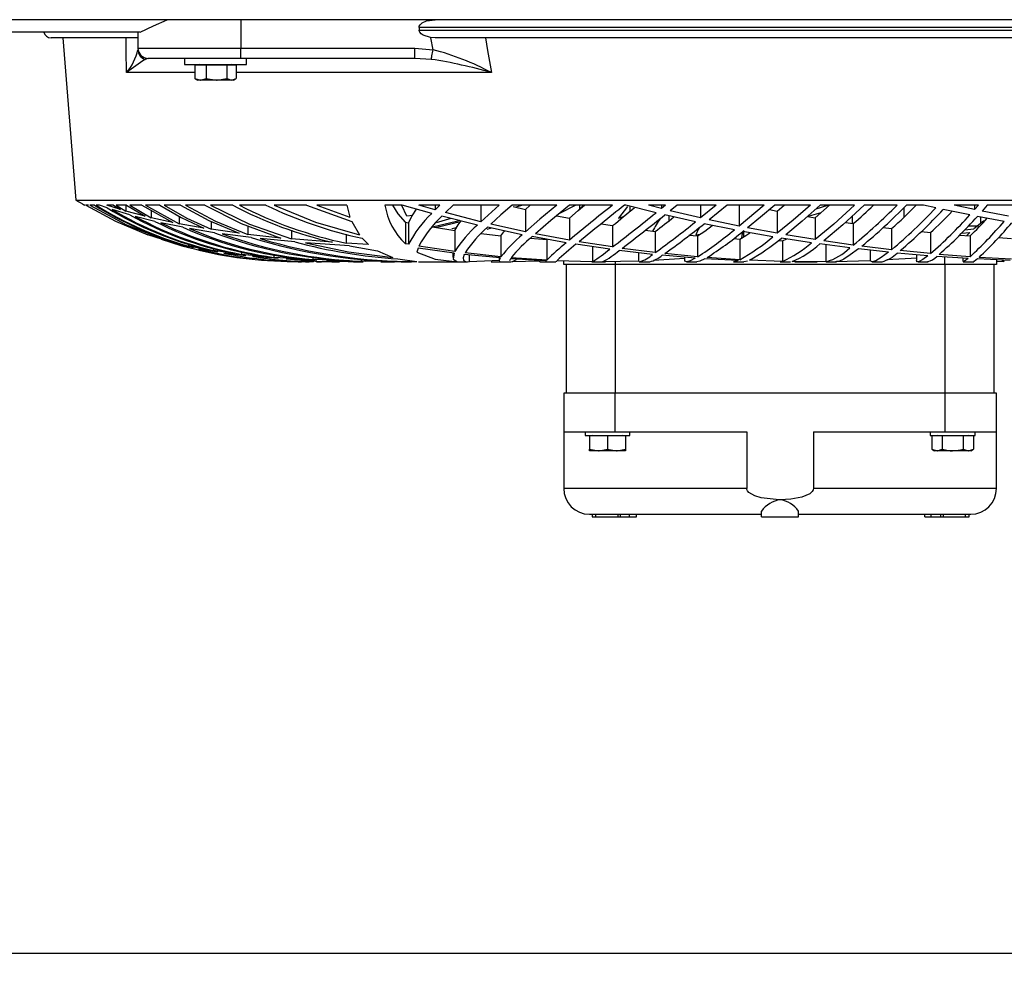
# Model space of a CAD drawing. Extents: x 4280 to 7026, y 9730 to 11543.
# Drawn here: x 5105 to 5296, y 9730 to 9917 of the extents above; entities that cross this region are included whole.
import ezdxf

# ---------------------------------------------------------------- set-up
doc = ezdxf.new("R2010")
doc.units = 0
doc.header["$MEASUREMENT"] = 0
doc.header["$PDMODE"] = 98
doc.header["$PDSIZE"] = -5
doc.layers.get('0').update_dxf_attribs({"linetype": 'CONTINUOUS'})
doc.layers.get('DEFPOINTS').update_dxf_attribs({"linetype": 'CONTINUOUS'})
doc.styles.get("Standard").update_dxf_attribs({"font": 'ISOCP'})
doc.dimstyles.new('COTA', dxfattribs={"dimtxt": 35, "dimasz": 35, "dimexe": 0.2, "dimexo": 0.1, "dimgap": 15, "dimtad": 1, "dimdec": 5, "dimtxsty": 'STANDARD', "dimcen": 35, "dimclrd": 8, "dimclre": 8, "dimclrt": 1, "dimazin": 3, "dimtfac": 1, "dimtdec": 5, "dimtofl": 0, "dimtmove": 0, "dimatfit": 3, "dimtvp": 1, "dimtolj": 1, "dimtzin": 0})

# ---------------------------------------------------------------- blocks, each defined once
blk = doc.blocks.new('*D48')
at = {"color": 8}
for p, q in [((5038.48, 9890.29), (5038.48, 9735.63)), ((6246.58, 9890.59), (6246.58, 9735.63)), ((5073.48, 9735.83), (6211.58, 9735.83))]:
    blk.add_line(p, q, dxfattribs=at)
for points in [[(5073.48, 9741.67), (5073.48, 9730), (5038.48, 9735.83)], [(6211.58, 9741.67), (6211.58, 9730), (6246.58, 9735.83)]]:
    blk.add_solid(points, dxfattribs=at)
at = {"layer": 'DEFPOINTS', "color": 0}
for p in [(5038.48, 9890.39), (6246.58, 9890.69), (6246.58, 9735.83)]:
    blk.add_point(p, dxfattribs=at)
at = {"color": 1, "insert": (5642.53, 9768.34), "char_height": 35, "attachment_point": 5}
blk.add_mtext('\\A1;1208', dxfattribs=at)

msp = doc.modelspace()

# ---------------------------------------------------------------- linework, layer by layer
at = {"color": 7, "linetype": 'CONTINUOUS'}
for p, q in [((6225.727199, 9917.072442), (5059.227167, 9917.072442)), ((5147.826908, 9917.072442), (5147.826908, 9911.572446)), ((5128.225146, 9914.672446), (5080.98769, 9914.672446)), ((5127.826927, 9914.672446), (5127.826927, 9911.572446)), ((5322.556732, 9915.572439), (5182.400701, 9915.572439)), ((5182.400701, 9915.572439), (5182.400701, 9915.072445)), ((5182.400701, 9915.072445), (5322.556732, 9915.072445)), ((5127.812026, 9913.572442), (5110.978721, 9913.572442)), ((5113.257764, 9913.572442), (5115.768967, 9882.072438)), ((5185.542462, 9913.572442), (5184.652326, 9913.62961)), ((5319.414971, 9913.572442), (5185.542462, 9913.572442)), ((5127.826927, 9911.572446), (5147.826908, 9911.572446)), ((5147.826908, 9911.572446), (5181.573031, 9911.572446)), ((5147.826908, 9909.572441), (5147.826908, 9911.572446)), ((5181.573031, 9911.572446), (5185.111044, 9911.260952)), ((5181.573031, 9909.572441), (5181.573031, 9911.572446)), ((5147.826908, 9909.572441), (5129.826961, 9909.572441)), ((5136.877177, 9909.572441), (5136.877177, 9908.372436)), ((5136.877177, 9908.372436), (5148.877201, 9908.372436)), ((5139.877198, 9908.372436), (5139.703987, 9908.272449)), ((5146.050392, 9908.272449), (5145.87718, 9908.372436)), ((5181.573031, 9909.572441), (5147.826908, 9909.572441)), ((5148.877201, 9908.372436), (5148.877201, 9909.572441)), ((5184.776543, 9909.385551), (5181.573031, 9909.572441)), ((5138.842044, 9908.272449), (5138.842044, 9905.685056)), ((5141.055582, 9908.272449), (5138.842044, 9908.272449)), ((5141.055582, 9908.272449), (5141.055582, 9905.685056)), ((5145.090697, 9908.272449), (5141.055582, 9908.272449)), ((5145.090697, 9908.272449), (5145.090697, 9905.685056)), ((5146.912275, 9908.272449), (5145.090697, 9908.272449)), ((5146.912275, 9908.272449), (5146.912275, 9905.685056)), ((5138.842044, 9905.685056), (5139.948843, 9905.372445)), ((5138.978777, 9905.604456), (5138.842044, 9905.685056)), ((5138.956306, 9905.615423), (5139.377175, 9905.372445)), ((5139.948843, 9905.372445), (5139.377175, 9905.372445)), ((5143.07314, 9905.372445), (5139.948843, 9905.372445)), ((5141.055582, 9905.685056), (5143.07314, 9905.372445)), ((5146.001516, 9905.372445), (5143.07314, 9905.372445)), ((5146.377204, 9905.372445), (5146.001516, 9905.372445)), ((5146.377204, 9905.372445), (5146.798013, 9905.615423)), ((5115.768967, 9882.072438), (5389.188466, 9882.072438)), ((5117.606817, 9881.070365), (5117.478726, 9881.070365)), ((5118.254838, 9881.070365), (5117.705105, 9881.070365)), ((5119.404552, 9881.070365), (5118.468521, 9881.070365)), ((5120.382784, 9881.070365), (5119.72457, 9881.070365)), ((5121.865628, 9880.545263), (5120.382784, 9881.070365)), ((5124.465285, 9880.217109), (5121.770678, 9881.070365)), ((5123.091755, 9881.070365), (5121.770678, 9881.070365)), ((5126.245795, 9879.179377), (5122.801183, 9880.231444)), ((5123.091755, 9881.070365), (5124.465285, 9880.217109)), ((5123.6127, 9881.070365), (5125.485061, 9879.918058)), ((5125.611601, 9881.070365), (5123.6127, 9881.070365)), ((5125.485061, 9881.059621), (5125.485061, 9879.918058)), ((5129.245696, 9878.914182), (5125.485061, 9879.918058)), ((5125.611601, 9881.070365), (5129.245696, 9878.914182)), ((5126.234053, 9881.070365), (5130.379615, 9878.639091)), ((5128.596483, 9881.070365), (5126.234053, 9881.070365)), ((5128.596483, 9881.070365), (5134.578703, 9877.716486)), ((5129.325984, 9881.070365), (5135.850785, 9877.463986)), ((5132.078407, 9881.070365), (5129.325984, 9881.070365)), ((5130.379615, 9880.070661), (5130.379615, 9878.639091)), ((5136.111555, 9881.070365), (5132.924793, 9881.070365)), ((5140.781579, 9881.070365), (5137.090681, 9881.070365)), ((5146.224616, 9881.070365), (5141.918359, 9881.070365)), ((5152.668355, 9881.070365), (5147.559522, 9881.070365)), ((5160.538016, 9881.070365), (5154.272674, 9881.070365)), ((5160.538016, 9881.070365), (5169.317303, 9877.913956)), ((5168.348847, 9881.070365), (5162.557719, 9881.070365)), ((5162.557719, 9881.070365), (5168.988107, 9878.75152)), ((5168.348847, 9881.070365), (5168.988107, 9878.75152)), ((5179.088233, 9881.070365), (5175.76581, 9881.070365)), ((5180.047093, 9878.947828), (5179.052768, 9881.009091)), ((5184.849022, 9879.447792), (5179.088233, 9881.070365)), ((5185.547231, 9880.169545), (5182.385204, 9881.070365)), ((5186.449109, 9881.070365), (5182.385204, 9881.070365)), ((5186.449109, 9881.070365), (5185.547231, 9880.169545)), ((5185.547231, 9881.070365), (5185.547231, 9880.169545)), ((5189.016459, 9881.070365), (5187.532721, 9879.625965)), ((5197.942076, 9881.070365), (5189.016459, 9881.070365)), ((5197.942076, 9881.070365), (5194.40317, 9877.871786)), ((5194.40317, 9881.070365), (5194.40317, 9877.871786)), ((5209.157226, 9881.070365), (5200.465677, 9881.070365)), ((5200.677214, 9880.804945), (5203.073917, 9880.244885)), ((5202.567933, 9881.072436), (5201.167879, 9880.690281)), ((5203.073917, 9880.244885), (5203.91774, 9881.019269)), ((5203.073917, 9880.244885), (5203.073917, 9875.927229)), ((5212.844012, 9881.072436), (5209.521709, 9879.368101)), ((5219.947992, 9881.070365), (5211.595831, 9881.070365)), ((5214.30671, 9881.072436), (5213.376162, 9880.086694)), ((5213.544248, 9881.070365), (5213.544248, 9880.264733)), ((5222.871957, 9880.831916), (5221.144853, 9878.530581)), ((5222.542284, 9881.070365), (5222.281514, 9881.070365)), ((5228.39397, 9879.587833), (5222.542284, 9881.070365)), ((5223.336397, 9880.869169), (5223.336397, 9879.888524)), ((5229.445634, 9880.425696), (5226.933895, 9881.070365)), ((5230.252622, 9881.070365), (5226.933895, 9881.070365)), ((5230.252622, 9881.070365), (5229.445634, 9880.425696)), ((5229.445634, 9881.070365), (5229.445634, 9880.425696)), ((5232.476054, 9881.070365), (5231.142817, 9880.002965)), ((5237.033246, 9878.614176), (5231.142817, 9880.002965)), ((5240.066765, 9881.070365), (5232.476054, 9881.070365)), ((5240.066765, 9881.070365), (5237.033246, 9878.614176)), ((5237.033246, 9881.070365), (5237.033246, 9878.614176)), ((5242.184339, 9881.070365), (5238.704799, 9878.241737)), ((5249.419806, 9881.070365), (5242.184339, 9881.070365)), ((5249.419806, 9881.070365), (5244.518755, 9877.018769)), ((5244.518755, 9881.070365), (5244.518755, 9877.018769)), ((5250.42635, 9880.214621), (5251.935242, 9879.916866)), ((5258.358059, 9881.070365), (5251.440821, 9881.070365)), ((5251.935242, 9879.916866), (5253.25167, 9881.072436)), ((5251.935242, 9879.916866), (5251.935242, 9875.617314)), ((5259.316442, 9878.622491), (5262.061415, 9881.072436)), ((5259.509919, 9880.38363), (5261.742947, 9881.072436)), ((5266.933856, 9881.070365), (5260.293899, 9881.070365)), ((5275.200067, 9881.070365), (5268.796382, 9881.070365)), ((5276.471851, 9880.550463), (5276.471851, 9878.692363)), ((5280.329345, 9881.070365), (5277.000664, 9881.070365)), ((5282.707153, 9880.545263), (5280.329345, 9881.070365)), ((5289.297698, 9879.179377), (5284.167109, 9880.231444)), ((5290.240226, 9880.217109), (5286.248563, 9881.070365)), ((5291.001556, 9881.070365), (5286.248563, 9881.070365)), ((5291.001556, 9881.070365), (5290.240226, 9880.217109)), ((5290.240226, 9881.070365), (5290.240226, 9880.217109)), ((5292.709825, 9881.070365), (5291.694937, 9879.918058)), ((5296.818731, 9878.914182), (5291.694937, 9879.918058)), ((5298.627792, 9881.070365), (5292.709825, 9881.070365)), ((5131.110368, 9877.926875), (5127.282379, 9878.891442)), ((5134.578703, 9877.716486), (5130.379615, 9878.639091)), ((5135.850785, 9878.91892), (5135.850785, 9877.463986)), ((5142.037688, 9877.929021), (5142.037688, 9876.387168)), ((5169.317303, 9877.913956), (5170.823393, 9875.299264)), ((5179.738639, 9877.775181), (5180.368183, 9877.658192)), ((5179.738639, 9877.775181), (5179.738639, 9873.590339)), ((5181.101916, 9879.082043), (5180.047093, 9878.947828)), ((5188.581822, 9878.491048), (5185.726641, 9877.659161)), ((5190.435646, 9877.83188), (5185.86397, 9876.744587)), ((5193.727491, 9877.222691), (5186.838625, 9878.920723)), ((5194.40317, 9877.871786), (5187.532721, 9879.625965)), ((5209.093569, 9879.016731), (5211.584685, 9878.522013)), ((5211.584685, 9878.522013), (5211.584685, 9874.297861)), ((5221.144853, 9878.530581), (5222.102163, 9878.865231)), ((5236.051975, 9877.830912), (5230.106709, 9879.177187)), ((5230.914948, 9878.994171), (5230.914948, 9878.041942)), ((5244.518755, 9877.018769), (5238.704799, 9878.241737)), ((5257.767198, 9878.889967), (5260.448096, 9879.632537)), ((5257.79861, 9878.884543), (5259.316442, 9878.622491)), ((5259.316442, 9878.622491), (5259.316442, 9874.39299)), ((5266.456006, 9878.928099), (5266.456006, 9877.540086)), ((5295.965729, 9877.926875), (5290.771959, 9878.891442)), ((5291.413246, 9878.772352), (5291.413246, 9877.500702)), ((5136.553703, 9876.780842), (5132.266162, 9877.663155)), ((5140.591202, 9876.618255), (5135.850785, 9877.463986)), ((5142.715452, 9875.735615), (5137.854932, 9876.539994)), ((5147.481141, 9875.614573), (5142.037688, 9876.387168)), ((5149.161456, 9877.057765), (5149.161456, 9875.4039)), ((5157.614944, 9876.198117), (5157.614944, 9874.509622)), ((5180.368183, 9877.658192), (5180.368183, 9873.479445)), ((5185.03624, 9876.875837), (5189.359365, 9876.190339)), ((5189.654467, 9876.677264), (5188.753245, 9876.495812)), ((5189.359365, 9876.190339), (5189.359365, 9872.086604)), ((5196.4097, 9876.62204), (5195.582447, 9876.324762)), ((5202.429412, 9875.348647), (5195.676086, 9876.777236)), ((5203.073917, 9875.927229), (5196.345566, 9877.410565)), ((5217.76974, 9877.468501), (5219.965098, 9877.105449)), ((5219.965098, 9877.105449), (5219.965098, 9872.955267)), ((5226.364909, 9876.223062), (5228.248892, 9875.971962)), ((5228.248892, 9875.971962), (5228.248892, 9871.879164)), ((5243.608592, 9876.291324), (5237.739263, 9877.470751)), ((5251.097379, 9874.947716), (5245.27782, 9875.976373)), ((5245.363412, 9875.961248), (5245.363412, 9874.902953)), ((5251.935242, 9875.617314), (5246.172128, 9876.691152)), ((5265.151797, 9877.734293), (5266.699491, 9877.503816)), ((5266.699491, 9877.503816), (5266.699491, 9873.333086)), ((5272.516845, 9876.752932), (5274.127899, 9876.550202)), ((5274.127899, 9876.550202), (5274.127899, 9872.428332)), ((5279.899059, 9875.935708), (5281.657336, 9875.754197)), ((5288.331805, 9876.284484), (5290.110169, 9876.495812)), ((5289.101956, 9877.072443), (5291.003881, 9877.072443)), ((5132.607339, 9874.39299), (5129.762767, 9875.330378)), ((5133.472083, 9874.410857), (5133.472083, 9874.14356)), ((5136.693058, 9873.333086), (5133.472083, 9874.14356)), ((5149.818001, 9874.786351), (5144.202469, 9875.516508)), ((5155.589877, 9874.700923), (5149.161456, 9875.4039)), ((5158.257721, 9873.928432), (5151.558576, 9874.587957)), ((5165.615199, 9873.87209), (5157.614944, 9874.509622)), ((5168.246446, 9875.424881), (5168.246446, 9873.698611)), ((5171.356259, 9874.643196), (5172.569332, 9873.447139)), ((5194.485782, 9875.550378), (5198.290406, 9875.106264)), ((5198.290406, 9875.106264), (5198.290406, 9871.056278)), ((5203.974662, 9874.64108), (5207.178233, 9874.402646)), ((5210.978804, 9873.790268), (5204.341827, 9874.976043)), ((5211.584685, 9874.297861), (5204.978345, 9875.538979)), ((5207.178233, 9874.402646), (5207.178233, 9870.386813)), ((5219.965098, 9872.955267), (5213.457404, 9873.975505)), ((5234.783707, 9875.278417), (5236.47481, 9875.106398)), ((5236.139295, 9875.311721), (5236.94819, 9875.434269)), ((5236.47481, 9875.106398), (5236.47481, 9871.056397)), ((5243.479429, 9874.58599), (5244.689105, 9874.501098)), ((5244.689105, 9874.501098), (5244.689105, 9870.480527)), ((5252.125142, 9874.187503), (5252.950368, 9874.155958)), ((5258.553563, 9873.783995), (5252.756236, 9874.673996)), ((5252.950368, 9874.155958), (5253.759621, 9874.519963)), ((5252.950368, 9874.155958), (5252.950368, 9870.151971)), ((5259.316442, 9874.39299), (5253.577707, 9875.330378)), ((5266.699491, 9873.333086), (5260.955928, 9874.14356)), ((5281.657336, 9875.754197), (5281.657336, 9871.672262)), ((5287.254808, 9875.282158), (5289.367018, 9875.111137)), ((5287.684677, 9875.625719), (5289.330898, 9875.78534)), ((5289.330898, 9875.78534), (5288.733957, 9875.162397)), ((5289.367018, 9875.111137), (5289.367018, 9871.060912)), ((5294.878958, 9874.766831), (5297.384916, 9874.619041)), ((5138.611613, 9872.78821), (5135.341463, 9873.548497)), ((5137.67272, 9873.497058), (5137.67272, 9873.118852)), ((5141.328273, 9872.428332), (5137.67272, 9873.118852)), ((5143.333016, 9871.951852), (5139.607964, 9872.588788)), ((5142.442999, 9872.691993), (5142.442999, 9872.247611)), ((5146.620331, 9871.672262), (5142.442999, 9872.247611)), ((5168.894885, 9873.156119), (5160.384057, 9873.749677)), ((5172.569332, 9873.447139), (5168.246446, 9873.698611)), ((5168.894885, 9873.156119), (5174.329696, 9872.205262)), ((5174.329696, 9872.205262), (5177.303431, 9870.918621)), ((5180.368183, 9873.479445), (5179.738639, 9873.590339)), ((5182.204245, 9872.739423), (5181.991456, 9871.976603)), ((5189.195154, 9871.756543), (5182.204245, 9872.739423)), ((5189.359365, 9872.086604), (5182.371912, 9873.138193)), ((5219.404815, 9872.521419), (5212.861119, 9873.48399)), ((5216.054259, 9873.01429), (5216.054259, 9870.08727)), ((5227.741239, 9871.523921), (5221.264062, 9872.276772)), ((5228.248892, 9871.879164), (5221.81326, 9872.693632)), ((5266.015945, 9872.78821), (5260.210154, 9873.548497)), ((5261.33996, 9873.400558), (5261.33996, 9870.079119)), ((5273.531137, 9871.951852), (5267.679868, 9872.588788)), ((5274.127899, 9872.428332), (5268.344937, 9873.118852)), ((5269.984959, 9872.337867), (5269.984959, 9870.281075)), ((5281.657336, 9871.672262), (5275.790332, 9872.247611)), ((5148.747085, 9871.269394), (5144.471226, 9871.787016)), ((5147.900877, 9871.999491), (5147.900877, 9871.523966)), ((5152.737198, 9871.060912), (5147.900877, 9871.523966)), ((5155.042229, 9870.738034), (5150.061367, 9871.138294)), ((5154.233811, 9871.411953), (5154.233811, 9870.944504)), ((5159.965096, 9870.592762), (5154.233811, 9870.944504)), ((5162.549017, 9870.357845), (5156.589744, 9870.640401)), ((5161.769388, 9870.966483), (5161.769388, 9870.508243)), ((5168.867705, 9870.269094), (5161.769388, 9870.508243)), ((5171.953378, 9870.132793), (5164.437948, 9870.294188)), ((5171.183405, 9870.595415), (5171.183405, 9870.217238)), ((5180.933175, 9870.096092), (5171.183405, 9870.217238)), ((5178.259967, 9870.654632), (5181.979893, 9870.114465)), ((5188.958285, 9871.789847), (5188.958285, 9870.936547)), ((5198.142765, 9870.819662), (5191.187201, 9871.516604)), ((5198.290406, 9871.056278), (5191.348908, 9871.826504)), ((5192.113338, 9871.4238), (5192.113338, 9870.09256)), ((5198.094962, 9870.328028), (5192.113338, 9870.09256)), ((5197.958289, 9870.83814), (5197.958289, 9870.321337)), ((5207.061229, 9870.253582), (5200.126348, 9870.661516)), ((5207.178233, 9870.386813), (5200.268386, 9870.876182)), ((5200.574754, 9870.170597), (5205.491898, 9870.284845)), ((5207.061229, 9870.253582), (5206.984041, 9870.111097)), ((5209.042189, 9870.179329), (5208.991704, 9870.1046)), ((5216.054259, 9870.08727), (5209.150372, 9870.28772)), ((5210.478721, 9869.572435), (5210.478721, 9870.15732)), ((5224.967239, 9870.181192), (5218.029616, 9870.072965)), ((5224.967239, 9871.846352), (5224.967239, 9870.181192)), ((5233.992515, 9870.713551), (5227.880595, 9870.318909)), ((5236.028014, 9870.786805), (5229.585765, 9871.337835)), ((5236.47481, 9871.056397), (5230.080603, 9871.67475)), ((5233.958302, 9870.963846), (5233.958302, 9870.489229)), ((5244.313536, 9870.306272), (5237.867592, 9870.657836)), ((5244.689105, 9870.480527), (5238.299606, 9870.907177)), ((5246.160744, 9870.234538), (5245.458899, 9870.085601)), ((5252.950368, 9870.151971), (5246.51867, 9870.385964)), ((5269.984959, 9870.281075), (5263.233183, 9870.09931)), ((5279.120741, 9870.794956), (5273.231147, 9870.442499)), ((5281.159876, 9871.269394), (5275.214253, 9871.787016)), ((5278.958319, 9871.461068), (5278.958319, 9870.305319)), ((5288.990972, 9870.738034), (5282.878874, 9871.138294)), ((5289.367018, 9871.060912), (5283.351777, 9871.523966)), ((5287.958262, 9870.805655), (5287.958262, 9870.157246)), ((5297.172902, 9870.357845), (5290.77184, 9870.640401)), ((5297.384916, 9870.592762), (5291.116295, 9870.944504)), ((5294.478712, 9870.476772), (5294.478712, 9869.572435)), ((5294.478712, 9870.15732), (5295.915304, 9870.179329)), ((5158.962725, 9870.072443), (5158.984421, 9870.072443)), ((5159.011481, 9870.072443), (5159.239946, 9870.072443)), ((5159.227846, 9870.072443), (5159.400342, 9870.072443)), ((5159.395216, 9870.072443), (5159.609852, 9870.072443)), ((5160.370288, 9870.072443), (5160.68512, 9870.072443)), ((5160.68512, 9870.072443), (5161.092458, 9870.072443)), ((5162.460683, 9870.072443), (5162.869392, 9870.072443)), ((5162.869392, 9870.072443), (5163.482306, 9870.072443)), ((5165.470658, 9870.072443), (5165.996013, 9870.072443)), ((5165.996013, 9870.072443), (5166.863797, 9870.072443)), ((5169.701872, 9870.072443), (5170.254825, 9870.072443)), ((5170.254825, 9870.072443), (5171.4074, 9870.072443)), ((5174.978195, 9870.072443), (5176.031409, 9870.072443)), ((5176.031409, 9870.072443), (5177.615343, 9870.072443)), ((5182.282684, 9870.072443), (5183.343528, 9870.072443)), ((5183.343528, 9870.072443), (5191.810189, 9870.072443)), ((5196.409581, 9870.072443), (5198.232112, 9870.072443)), ((5198.232112, 9870.072443), (5200.177846, 9870.072443)), ((5205.848036, 9870.072443), (5206.909655, 9870.072443)), ((5206.929503, 9870.072443), (5208.943127, 9870.072443)), ((5220.478712, 9869.572435), (5210.478721, 9869.572435)), ((5210.978744, 9869.572435), (5210.978744, 9844.572444)), ((5215.914009, 9870.072443), (5218.253849, 9870.072443)), ((5218.253849, 9870.072443), (5218.58078, 9870.072443)), ((5284.478722, 9869.572435), (5220.478712, 9869.572435)), ((5220.478712, 9869.572435), (5220.478712, 9844.572444)), ((5225.107787, 9870.072443), (5227.127431, 9870.072443)), ((5234.299777, 9870.072443), (5236.316798, 9870.072443)), ((5243.455646, 9870.072443), (5245.452521, 9870.072443)), ((5252.506194, 9870.072443), (5254.496096, 9870.072443)), ((5254.532931, 9870.073621), (5254.495619, 9870.085556)), ((5261.33996, 9870.079119), (5254.800258, 9870.113213)), ((5255.361436, 9870.072443), (5259.697376, 9870.072443)), ((5261.462508, 9870.072443), (5263.460515, 9870.072443)), ((5270.346043, 9870.072443), (5272.328613, 9870.072443)), ((5279.216526, 9870.072443), (5281.19987, 9870.072443)), ((5294.478712, 9869.572435), (5284.478722, 9869.572435)), ((5284.478722, 9869.572435), (5284.478722, 9844.572444)), ((5288.027881, 9870.072443), (5290.083406, 9870.072443)), ((5293.978749, 9869.572435), (5293.978749, 9844.572444)), ((5210.478721, 9844.572444), (5210.478721, 9837.072436)), ((5220.478712, 9844.572444), (5210.478721, 9844.572444)), ((5220.478712, 9837.072436), (5220.478712, 9844.572444)), ((5284.478722, 9844.572444), (5220.478712, 9844.572444)), ((5284.478722, 9844.572444), (5284.478722, 9837.072436)), ((5294.478712, 9844.572444), (5284.478722, 9844.572444)), ((5294.478712, 9837.072436), (5294.478712, 9844.572444)), ((5210.478721, 9837.072436), (5210.478721, 9826.072444)), ((5210.478721, 9837.072436), (5220.478712, 9837.072436)), ((5214.628754, 9837.072436), (5214.628754, 9836.372439)), ((5214.628754, 9836.372439), (5218.978761, 9836.372439)), ((5215.478716, 9836.272437), (5215.478716, 9833.685045)), ((5218.978761, 9836.272437), (5215.478716, 9836.272437)), ((5215.97874, 9836.372439), (5215.805529, 9836.272437)), ((5218.978761, 9836.372439), (5223.328708, 9836.372439)), ((5218.978761, 9836.272437), (5218.978761, 9833.685045)), ((5222.478745, 9836.272437), (5218.978761, 9836.272437)), ((5220.478712, 9837.072436), (5246.017335, 9837.072436)), ((5222.151933, 9836.272437), (5221.978722, 9836.372439)), ((5222.478745, 9836.272437), (5222.478745, 9833.685045)), ((5223.328708, 9836.372439), (5223.328708, 9837.072436)), ((5246.017335, 9837.072436), (5246.017335, 9826.072444)), ((5258.940158, 9837.072436), (5258.940158, 9826.072444)), ((5258.940158, 9837.072436), (5284.478722, 9837.072436)), ((5281.628726, 9837.072436), (5281.628726, 9836.372439)), ((5281.628726, 9836.372439), (5290.328739, 9836.372439)), ((5281.937299, 9836.272437), (5281.937299, 9833.685045)), ((5283.958016, 9836.272437), (5281.937299, 9836.272437)), ((5282.978712, 9836.372439), (5282.8055, 9836.272437)), ((5283.958016, 9836.272437), (5283.958016, 9833.685045)), ((5287.999449, 9836.272437), (5283.958016, 9836.272437)), ((5284.478722, 9837.072436), (5294.478712, 9837.072436)), ((5287.999449, 9836.272437), (5287.999449, 9833.685045)), ((5290.020166, 9836.272437), (5287.999449, 9836.272437)), ((5289.151965, 9836.272437), (5288.978753, 9836.372439)), ((5290.020166, 9836.272437), (5290.020166, 9833.685045)), ((5290.328739, 9836.372439), (5290.328739, 9837.072436)), ((5294.478712, 9826.072444), (5294.478712, 9837.072436)), ((5215.478716, 9833.685045), (5217.228709, 9833.372448)), ((5215.478716, 9833.372448), (5215.478716, 9833.685045)), ((5217.228709, 9833.372448), (5215.478716, 9833.372448)), ((5220.728753, 9833.372448), (5217.228709, 9833.372448)), ((5218.978761, 9833.685045), (5220.728753, 9833.372448)), ((5222.478745, 9833.372448), (5220.728753, 9833.372448)), ((5222.478745, 9833.685045), (5222.478745, 9833.372448)), ((5281.937299, 9833.685045), (5282.478748, 9833.372448)), ((5281.937299, 9833.685045), (5282.947657, 9833.372448)), ((5282.947657, 9833.372448), (5282.478748, 9833.372448)), ((5285.978732, 9833.372448), (5282.947657, 9833.372448)), ((5289.009807, 9833.372448), (5285.978732, 9833.372448)), ((5287.999449, 9833.685045), (5289.009807, 9833.372448)), ((5289.478717, 9833.372448), (5289.009807, 9833.372448)), ((5289.478717, 9833.372448), (5290.020166, 9833.685045)), ((5215.478716, 9821.072448), (5248.879073, 9821.072448)), ((5216.00276, 9821.072448), (5216.00276, 9820.57244)), ((5216.00276, 9820.57244), (5216.692386, 9820.57244)), ((5216.692386, 9820.57244), (5216.692386, 9821.072448)), ((5216.692386, 9820.57244), (5221.022485, 9820.57244)), ((5221.022485, 9820.57244), (5221.022485, 9821.072448)), ((5221.022485, 9820.57244), (5221.504031, 9820.57244)), ((5221.504031, 9820.57244), (5221.504031, 9821.072448)), ((5221.504031, 9820.57244), (5223.185835, 9820.57244)), ((5223.185835, 9821.072448), (5223.185835, 9820.57244)), ((5223.185835, 9820.57244), (5224.622128, 9820.57244)), ((5224.622128, 9820.57244), (5224.622128, 9821.072448)), ((5248.879073, 9820.57244), (5248.879073, 9821.691055)), ((5248.879073, 9820.57244), (5256.07836, 9820.57244)), ((5256.07836, 9820.57244), (5256.07836, 9821.691055)), ((5256.07836, 9821.072448), (5258.17096, 9821.072448)), ((5258.17096, 9821.072448), (5289.478717, 9821.072448)), ((5280.573962, 9820.57244), (5280.573962, 9821.072448)), ((5280.573962, 9820.57244), (5281.831203, 9820.57244)), ((5281.831203, 9820.57244), (5281.831203, 9821.072448)), ((5281.831203, 9820.57244), (5283.636926, 9820.57244)), ((5283.636926, 9821.072448), (5283.636926, 9820.57244)), ((5283.636926, 9820.57244), (5284.173606, 9820.57244)), ((5284.173606, 9820.57244), (5284.173606, 9821.072448)), ((5284.173606, 9820.57244), (5288.503764, 9820.57244)), ((5288.503764, 9820.57244), (5288.503764, 9821.072448)), ((5288.503764, 9820.57244), (5289.19333, 9820.57244)), ((5289.19333, 9820.57244), (5289.19333, 9821.072448))]:
    msp.add_line(p, q, dxfattribs=at)
at = {"color": 8, "linetype": 'CONTINUOUS'}
for p, q in [((5129.73815, 9909.545187), (5129.217861, 9909.385551)), ((5138.842044, 9906.810854), (5125.622747, 9906.810854)), ((5196.440933, 9906.810854), (5146.912275, 9906.810854)), ((5284.478722, 9869.572435), (5284.478722, 9871.033524)), ((5220.478712, 9870.111172), (5220.478712, 9869.572435)), ((5246.017335, 9826.072444), (5210.478721, 9826.072444)), ((5294.478712, 9826.072444), (5258.940158, 9826.072444))]:
    msp.add_line(p, q, dxfattribs=at)
at = {"color": 7, "linetype": 'CONTINUOUS', "flags": 128}
for points in [[(5128.231702, 9914.658007), (5130.857227, 9915.872101), (5133.508442, 9917.086911)], [(5182.400701, 9915.572439), (5182.447253, 9915.833038), (5182.608483, 9916.115377), (5182.984171, 9916.452106), (5183.836935, 9916.840237), (5185.514746, 9917.072442)], [(5184.652326, 9913.62961), (5183.197675, 9914.064791), (5182.826934, 9914.309737), (5182.528673, 9914.643433), (5182.421027, 9914.900083), (5182.400701, 9915.072445)], [(5125.622747, 9906.810854), (5125.574885, 9911.127326), (5125.547884, 9913.572442)], [(5185.111044, 9911.260952), (5184.663353, 9913.572442), (5184.652326, 9913.62961)], [(5195.285736, 9913.572442), (5195.701418, 9911.127326), (5196.440933, 9906.810854)], [(5184.776543, 9909.385551), (5184.797464, 9909.502957), (5184.826193, 9909.663979), (5184.861956, 9909.864623), (5184.903918, 9910.099898), (5184.951065, 9910.363976), (5185.002146, 9910.650317), (5185.05591, 9910.951797), (5185.111044, 9911.260952)], [(5139.948843, 9905.372445), (5140.027461, 9905.374144), (5141.055582, 9905.685056)], [(5143.07314, 9905.372445), (5143.216489, 9905.374144), (5145.090697, 9905.685056)], [(5145.090697, 9905.685056), (5145.274876, 9905.576501), (5146.001516, 9905.372445)], [(5146.001516, 9905.372445), (5146.212159, 9905.390371), (5146.912275, 9905.685056)], [(5117.705105, 9881.070365), (5123.499809, 9877.985943), (5129.762767, 9875.330378)], [(5118.468521, 9881.070365), (5125.601826, 9877.259795), (5133.472083, 9874.14356)], [(5132.078407, 9881.070365), (5136.218665, 9878.709127), (5140.591202, 9876.618255)], [(5132.924793, 9881.070365), (5137.350259, 9878.575299), (5142.037688, 9876.387168)], [(5136.111555, 9881.070365), (5141.605554, 9878.112752), (5147.481141, 9875.614573)], [(5137.090681, 9881.070365), (5142.915724, 9877.981577), (5149.161456, 9875.4039)], [(5140.781579, 9881.070365), (5147.896943, 9877.52137), (5155.589877, 9874.700923)], [(5141.918359, 9881.070365), (5149.452088, 9877.388124), (5157.614944, 9874.509622)], [(5154.272674, 9881.070365), (5162.30124, 9877.785493), (5170.823393, 9875.299264)], [(5179.738639, 9877.775181), (5178.358136, 9879.369829), (5177.333413, 9881.070365)], [(5180.368183, 9877.658192), (5181.033013, 9878.975813), (5181.881485, 9880.283628)], [(5200.465677, 9881.070365), (5198.279915, 9879.170288), (5196.345566, 9877.410565)], [(5209.157226, 9881.070365), (5205.868719, 9878.344719), (5203.073917, 9875.927229)], [(5211.595831, 9881.070365), (5208.001969, 9878.120844), (5204.978345, 9875.538979)], [(5211.584685, 9878.522013), (5213.314174, 9880.033214), (5214.518843, 9881.072436)], [(5251.440821, 9881.070365), (5248.711167, 9878.767897), (5246.172128, 9876.691152)], [(5258.358059, 9881.070365), (5254.999695, 9878.154684), (5251.935242, 9875.617314)], [(5260.293899, 9881.070365), (5256.772814, 9877.985943), (5253.577707, 9875.330378)], [(5266.933856, 9881.070365), (5262.901304, 9877.416734), (5259.316442, 9874.39299)], [(5268.796382, 9881.070365), (5264.633475, 9877.259795), (5260.955928, 9874.14356)], [(5190.283773, 9878.071536), (5189.419387, 9877.833326), (5185.254989, 9876.841147)], [(5189.359365, 9876.190339), (5190.007148, 9877.259139), (5190.563379, 9878.002603)], [(5292.305646, 9878.130172), (5291.981278, 9877.938766), (5290.110169, 9876.495812)], [(5198.290406, 9875.106264), (5198.886333, 9875.918705), (5199.017523, 9876.070399)], [(5236.757992, 9876.698736), (5236.569641, 9876.328115), (5236.139295, 9875.311721)], [(5236.47481, 9875.106398), (5237.846969, 9876.056735), (5239.309488, 9877.155219)], [(5245.363412, 9876.1856), (5245.044289, 9875.231881), (5244.974373, 9874.667351)], [(5132.30872, 9874.448661), (5136.371491, 9873.18093), (5137.709794, 9872.851584)], [(5244.689105, 9874.501098), (5245.862184, 9875.200201), (5246.632395, 9875.736941)], [(5160.384057, 9873.749677), (5168.724833, 9872.008432), (5177.303431, 9870.918621)], [(5267.679868, 9872.588788), (5266.108809, 9871.419672), (5264.836786, 9870.606337), (5263.858614, 9870.15361), (5263.449965, 9870.11813)], [(5156.589744, 9870.640401), (5163.055835, 9870.147426), (5167.014954, 9870.125044)], [(5159.466503, 9870.338891), (5160.828529, 9870.216016), (5161.947904, 9870.188985)], [(5164.437948, 9870.294188), (5170.697329, 9870.07523), (5171.523569, 9870.091919)], [(5181.991456, 9871.976603), (5185.507534, 9870.624159), (5189.837811, 9870.079134)], [(5189.195154, 9871.756543), (5189.00579, 9870.569561), (5189.837811, 9870.079134)], [(5191.187201, 9871.516604), (5190.967677, 9870.843981), (5191.041706, 9870.373641), (5191.423474, 9870.115225), (5192.113338, 9870.09256)], [(5198.142765, 9870.819662), (5197.960256, 9870.347206), (5198.079346, 9870.103959), (5198.304174, 9870.105032)], [(5200.126348, 9870.661516), (5199.958978, 9870.250274), (5199.965892, 9870.241557)], [(5200.18327, 9870.093141), (5200.553713, 9870.160807), (5201.326785, 9870.520313)], [(5205.934225, 9870.092769), (5205.646811, 9870.201547), (5205.364344, 9870.35339)], [(5236.028014, 9870.786805), (5235.041199, 9870.273192), (5234.367726, 9870.074425), (5234.010218, 9870.214124), (5234.000442, 9870.489229)], [(5237.867592, 9870.657836), (5236.918209, 9870.202724), (5236.34517, 9870.086287)], [(5244.313536, 9870.306272), (5243.511675, 9870.075424), (5243.457435, 9870.093141)], [(5273.531137, 9871.951852), (5272.126494, 9870.924119), (5271.058259, 9870.295558), (5270.326672, 9870.073308), (5269.984959, 9870.281075)], [(5281.159876, 9871.269394), (5280.160664, 9870.538567), (5279.455839, 9870.146949), (5279.049335, 9870.093752), (5278.989492, 9870.305319)], [(5288.990972, 9870.738034), (5288.306592, 9870.216016), (5288.021205, 9870.091174)], [(5290.77184, 9870.640401), (5290.140686, 9870.147426), (5290.032862, 9870.125328)], [(5295.978067, 9870.086436), (5295.985697, 9870.075096), (5295.730589, 9870.259259), (5295.527337, 9870.430488)], [(5217.228709, 9833.372448), (5217.353104, 9833.374147), (5218.978761, 9833.685045)], [(5220.728753, 9833.372448), (5220.853088, 9833.374147), (5222.478745, 9833.685045)], [(5282.947657, 9833.372448), (5283.019421, 9833.374147), (5283.958016, 9833.685045)], [(5283.958016, 9833.685045), (5285.511372, 9833.390374), (5285.978732, 9833.372448)], [(5285.978732, 9833.372448), (5287.590859, 9833.576505), (5287.999449, 9833.685045)], [(5289.009807, 9833.372448), (5289.081631, 9833.374147), (5290.020166, 9833.685045)], [(5252.478717, 9823.893), (5251.745818, 9823.906411), (5248.821614, 9824.26228), (5247.578261, 9824.633036), (5246.441303, 9825.280372), (5246.152518, 9825.619195), (5246.037958, 9825.894419), (5246.017335, 9826.072444)], [(5258.940158, 9826.072444), (5258.884666, 9825.781051), (5258.696971, 9825.467546), (5258.230267, 9825.061161), (5256.679652, 9824.400235), (5254.599271, 9824.00221), (5252.478717, 9823.893)]]:
    msp.add_lwpolyline(points, dxfattribs=at)
at = {"color": 7, "linetype": 'CONTINUOUS'}
for centre, radius, start, end in [((5110.978735, 9915.072442), 1.5, 195.7431275, 270), ((5117.703748, 9913.504143), 10.368735, 319.7948722, 347.50574014), ((5129.799554, 9911.270486), 1.97265, 180.27693615, 252.8497255), ((5129.826931, 9911.572442), 2, 180, 270), ((5171.955317, 9861.118725), 51.839329, 61.8139181, 75.29876023), ((5162.529566, 9859.074266), 60.33983, 123.50901999, 127.70885826), ((5170.852766, 9818.595881), 91.851161, 73.82435124, 81.28088211), ((5158.962715, 9953.80984), 83.737398, 238.94748237, 240.30349667), ((5156.874206, 9941.610429), 71.197432, 238.24567183, 253.53358273), ((5157.102898, 9941.208671), 70.807876, 238.13741987, 254.07332137), ((5158.234584, 9940.358083), 70.001961, 238.69846776, 256.02420517), ((5158.65351, 9940.281991), 69.938956, 239.16128516, 256.59805901), ((5183.26776, 9951.140387), 79.259085, 242.13643016, 257.13117455), ((5184.948701, 9953.281317), 81.316495, 242.62591232, 258.14719451), ((5189.272885, 9957.120772), 84.401162, 244.29758969, 257.74403691), ((5188.906326, 9883.254574), 13.320807, 189.43738917, 226.51038734), ((5505.748491, 9519.587626), 460.816336, 128.33109087, 129.66916707), ((5696.842062, 9281.809008), 764.409503, 128.376024777, 129.22471237), ((4898.012573, 10270.6632), 508.469402, 309.28510984, 309.91007811), ((5216.133122, 9936.853878), 77.970427, 310.43106215, 314.32253855), ((5191.209584, 9964.80844), 118.602136, 309.53110511, 315.08622193), ((5195.309923, 9961.309014), 114.505973, 309.62998243, 315.51378238), ((5228.459415, 9929.258749), 69.740959, 310.90677301, 316.29600952), ((5209.580451, 9949.244688), 100.335066, 310.03975132, 316.78797738), ((5213.717892, 9945.761542), 96.214791, 310.17650799, 317.07179969), ((5243.485427, 9918.733815), 57.483409, 311.60955419, 317.48220236), ((5160.393772, 9940.4559), 70.149103, 240.87009586, 258.67668215), ((5160.97637, 9940.651855), 70.353633, 241.38489781, 259.28908265), ((5163.350771, 9941.985927), 71.714752, 243.28425724, 261.48912865), ((5199.686043, 9863.642438), 21.678247, 133.18999182, 153.01397479), ((5201.664951, 9862.851714), 21.863966, 132.69667142, 151.93477676), ((4635.059827, 10624.943188), 952.680434, 307.876207378, 308.521261424), ((4892.664362, 10302.271055), 541.17997, 307.4598969, 308.57442883), ((5264.738118, 9854.921527), 42.618512, 146.45206272, 150.29219594), ((5162.67775, 9963.494909), 109.361057, 306.8401107, 309.23128634), ((5115.870711, 10027.304431), 191.796426, 305.86831236, 308.8003419), ((5226.236253, 9935.718576), 84.696085, 310.87056087, 318.12144989), ((5229.171669, 9933.512037), 82.328641, 311.15478567, 318.43679477), ((5255.158823, 9911.387335), 49.86144, 313.3194315, 318.79189158), ((5235.708956, 9929.234288), 79.141199, 312.68787767, 319.58628353), ((5164.135991, 9942.593797), 72.330314, 243.85686599, 262.13137029), ((5167.320033, 9945.798995), 75.565022, 245.97404598, 264.41441164), ((5168.372351, 9947.110849), 76.886659, 246.61457852, 265.07341718), ((5208.749764, 9860.021047), 22.837803, 131.13085862, 148.10831583), ((5210.864963, 9859.13498), 23.279844, 130.72638837, 146.96356867), ((5139.553002, 9999.253159), 156.433682, 305.35890301, 308.87726669), ((5189.200417, 9942.956706), 86.049536, 303.3248865, 309.21920344), ((5198.44785, 9933.10445), 73.869231, 302.64896891, 309.34272401), ((5235.661641, 9929.677935), 80.776449, 313.35527105, 319.91412935), ((5172.813968, 9954.438766), 84.262131, 249.07160203, 267.315675), ((5174.25675, 9957.200595), 87.037635, 249.79975991, 267.97643543), ((5180.417165, 9972.227013), 102.132225, 252.56621496, 270.28948113), ((5182.061626, 9976.344833), 106.230399, 253.31316092, 269.95591682), ((5221.543683, 9852.775566), 29.578697, 130.25701997, 141.82711683), ((5224.59206, 9850.782777), 31.549739, 129.92998641, 140.44042335), ((5222.607136, 9908.987556), 44.38924, 299.83224158, 309.92824027), ((5227.9614, 9904.060948), 38.449666, 298.85783549, 310.15553908), ((5157.810277, 9946.552898), 76.383834, 252.89302633, 267.28523672), ((5158.699379, 9945.174453), 75.054386, 255.26387596, 270.44228966), ((5185.539636, 9977.873622), 107.465834, 255.29360289, 266.11584507), ((5244.212504, 9832.855113), 52.727277, 129.071836, 134.61778609), ((5262.382297, 9812.239637), 78.760509, 128.95843534, 132.52180618), ((5198.634305, 9897.588534), 32.554175, 302.35114159, 309.64500889), ((5209.474545, 9886.104368), 18.171272, 298.08637032, 310.45117308), ((5243.432026, 9890.974194), 22.894624, 294.5662875, 311.33680806), ((5247.157925, 9888.125787), 19.566759, 292.99042765, 311.84066252), ((5258.404003, 9880.491648), 10.829802, 286.32587426, 314.65770901), ((5159.635893, 9941.120893), 70.972908, 257.66258395, 269.66899799), ((5161.948929, 9939.687636), 69.572455, 260.16182997, 269.96405852), ((5223.83648, 9875.547922), 5.607115, 283.61050476, 314.13838597), ((5225.3857, 9876.444824), 6.612252, 285.69586176, 309.43439585), ((5270.617851, 9876.368664), 6.48987, 284.96301299, 315.09209987), ((5280.555789, 9873.097248), 3.038787, 281.22677255, 319.86055265), ((5158.962715, 9953.80984), 83.737398, 270, 270.29467864), ((5215.478735, 9826.072442), 5, 180, 270), ((5289.478735, 9826.072442), 5, 270, 0), ((5253.512579, 9818.159644), 5.825825, 100.221956, 142.68728043), ((5251.702338, 9818.580566), 5.368866, 35.40532192, 81.68544165)]:
    msp.add_arc(centre, radius, start, end, dxfattribs=at)

# ---------------------------------------------------------------- dimensions: what is measured, and where the dimension line sits
dim = msp.add_linear_dim(base=(6246.577171, 9735.833333), p1=(5038.47718, 9890.392442), p2=(6246.577171, 9890.692447), text='1208', dimstyle='COTA', override={"dimarcsym": 1})
dim.commit()
dim.dimension.update_dxf_attribs({"geometry": '*D48', "text_midpoint": (5642.527176, 9768.336778)})

doc.saveas('drawing.dxf')
